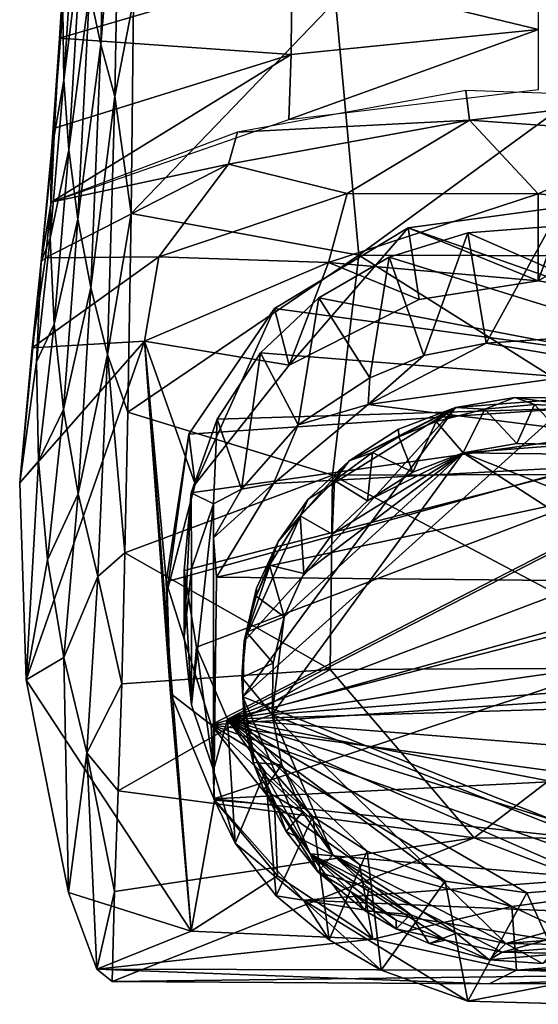
# Model space of a CAD drawing. Units: inches. Extents: x -7 to 7, y -4.8 to 4.9.
# Drawn here: x -0.7 to 0, y -4.8 to -3.5 of the extents above; entities that cross this region are included whole.
import ezdxf

# ---------------------------------------------------------------- set-up
doc = ezdxf.new("R2010")
doc.units = ezdxf.units.IN
doc.layers.get('0').update_dxf_attribs({"true_color": 0xc2ced6})

msp = doc.modelspace()

# ---------------------------------------------------------------- linework, layer by layer
for points in [[(-0.5848, -3.5679), (-0.5998, -3.4973), (-0.5756, -3.2138), (-0.5848, -3.5679)], [(-0.5756, -3.2138), (-0.5593, -3.2664), (-0.5848, -3.5679), (-0.5756, -3.2138)], [(-0.5658, -3.6369), (-0.5848, -3.5679), (-0.5593, -3.2664), (-0.5658, -3.6369)], [(-0.5593, -3.2664), (-0.5411, -3.5082), (-0.5658, -3.6369), (-0.5593, -3.2664)], [(-0.6351, -3.5219), (-0.617, -3.3544), (-0.6338, -3.6152), (-0.6351, -3.5219)], [(-0.6338, -3.6152), (-0.617, -3.3544), (-0.6105, -3.426), (-0.6338, -3.6152)], [(-0.6311, -3.4256), (-0.6398, -3.5592), (-0.3303, -3.4684), (-0.6311, -3.4256)], [(-0.6311, -3.4256), (-0.6351, -3.5219), (-0.6398, -3.5592), (-0.6311, -3.4256)], [(-0.6338, -3.6152), (-0.6105, -3.426), (-0.6273, -3.708), (-0.6338, -3.6152)], [(-0.6273, -3.708), (-0.6105, -3.426), (-0.5998, -3.4973), (-0.6273, -3.708)], [(-0.3312, -3.5812), (-0.3303, -3.4684), (-0.6398, -3.5592), (-0.3312, -3.5812)], [(-0.3303, -3.4684), (-0.3312, -3.5812), (-0.0014, -3.5477), (-0.3303, -3.4684)], [(-0.0014, -3.5477), (-0.0014, -3.4672), (-0.3303, -3.4684), (-0.0014, -3.5477)], [(-0.6273, -3.708), (-0.5998, -3.4973), (-0.6154, -3.8003), (-0.6273, -3.708)], [(-0.6154, -3.8003), (-0.5998, -3.4973), (-0.5848, -3.5679), (-0.6154, -3.8003)], [(-0.5411, -3.5082), (-0.5441, -3.793), (-0.5658, -3.6369), (-0.5411, -3.5082)], [(-0.5441, -3.793), (-0.5411, -3.5082), (-0.2719, -3.5102), (-0.5441, -3.793)], [(-0.2719, -3.5102), (-0.2409, -3.8485), (-0.5441, -3.793), (-0.2719, -3.5102)], [(-0.2409, -3.8485), (-0.2719, -3.5102), (0.226, -3.5073), (-0.2409, -3.8485)], [(0.226, -3.5073), (0.2708, -3.8499), (-0.2409, -3.8485), (0.226, -3.5073)], [(-0.6503, -3.7105), (-0.6351, -3.5219), (-0.6338, -3.6152), (-0.6503, -3.7105)], [(-0.6398, -3.5592), (-0.6351, -3.5219), (-0.6503, -3.7105), (-0.6398, -3.5592)], [(-0.0014, -3.5477), (-0.3312, -3.5812), (-0.334, -3.6678), (-0.0014, -3.5477)], [(-0.334, -3.6678), (-0.0014, -3.6278), (-0.0014, -3.5477), (-0.334, -3.6678)], [(-0.6466, -3.6794), (-0.6398, -3.5592), (-0.6503, -3.7105), (-0.6466, -3.6794)], [(-0.6398, -3.5592), (-0.6466, -3.6794), (-0.3312, -3.5812), (-0.6398, -3.5592)], [(-0.6154, -3.8003), (-0.5848, -3.5679), (-0.5981, -3.8916), (-0.6154, -3.8003)], [(-0.5981, -3.8916), (-0.5848, -3.5679), (-0.5658, -3.6369), (-0.5981, -3.8916)], [(-0.6507, -3.7777), (-0.334, -3.6678), (-0.3312, -3.5812), (-0.6507, -3.7777)], [(-0.3312, -3.5812), (-0.6466, -3.6794), (-0.6507, -3.7777), (-0.3312, -3.5812)], [(-0.6521, -3.8257), (-0.6338, -3.6152), (-0.6273, -3.708), (-0.6521, -3.8257)], [(-0.6338, -3.6152), (-0.6521, -3.8257), (-0.6503, -3.7105), (-0.6338, -3.6152)], [(-0.0935, -3.6685), (-0.0981, -3.629), (-0.4024, -3.6845), (-0.0935, -3.6685)], [(0.1675, -3.6384), (-0.0981, -3.629), (-0.0935, -3.6685), (0.1675, -3.6384)], [(-0.5757, -3.9809), (-0.5981, -3.8916), (-0.5658, -3.6369), (-0.5757, -3.9809)], [(-0.5658, -3.6369), (-0.5441, -3.793), (-0.5757, -3.9809), (-0.5658, -3.6369)], [(-0.0935, -3.6685), (0.169, -3.6871), (0.1675, -3.6384), (-0.0935, -3.6685)], [(-0.4147, -3.7273), (-0.0935, -3.6685), (-0.4024, -3.6845), (-0.4147, -3.7273)], [(-0.2562, -3.7662), (-0.0935, -3.6685), (-0.4147, -3.7273), (-0.2562, -3.7662)], [(-0.2562, -3.7662), (-0.002, -3.7668), (-0.0935, -3.6685), (-0.2562, -3.7662)], [(-0.002, -3.7668), (0.169, -3.6871), (-0.0935, -3.6685), (-0.002, -3.7668)], [(-0.6466, -3.6794), (-0.6641, -3.8571), (-0.6507, -3.7777), (-0.6466, -3.6794)], [(-0.6466, -3.6794), (-0.6503, -3.7105), (-0.6641, -3.8571), (-0.6466, -3.6794)], [(-0.4024, -3.6845), (-0.6507, -3.7777), (-0.4147, -3.7273), (-0.4024, -3.6845)], [(-0.002, -3.7668), (0.1695, -3.7839), (0.169, -3.6871), (-0.002, -3.7668)], [(-0.6641, -3.8571), (-0.6503, -3.7105), (-0.6521, -3.8257), (-0.6641, -3.8571)], [(-0.6273, -3.708), (-0.6469, -3.9401), (-0.6521, -3.8257), (-0.6273, -3.708)], [(-0.6469, -3.9401), (-0.6273, -3.708), (-0.6154, -3.8003), (-0.6469, -3.9401)], [(-0.5072, -3.8507), (-0.4147, -3.7273), (-0.6586, -3.8518), (-0.5072, -3.8507)], [(-0.6507, -3.7777), (-0.6586, -3.8518), (-0.4147, -3.7273), (-0.6507, -3.7777)], [(-0.5072, -3.8507), (-0.2562, -3.7662), (-0.4147, -3.7273), (-0.5072, -3.8507)], [(-0.2812, -3.8582), (-0.2562, -3.7662), (-0.5072, -3.8507), (-0.2812, -3.8582)], [(-0.2812, -3.8582), (-0.002, -3.7668), (-0.2562, -3.7662), (-0.2812, -3.8582)], [(-0.0019, -3.8824), (-0.002, -3.7668), (-0.2812, -3.8582), (-0.0019, -3.8824)], [(0.1695, -3.7839), (-0.002, -3.7668), (-0.0019, -3.8824), (0.1695, -3.7839)], [(-0.6507, -3.7777), (-0.6641, -3.8571), (-0.6586, -3.8518), (-0.6507, -3.7777)], [(0.0342, -3.7837), (-0.1751, -3.8119), (0.4351, -4.0258), (0.0342, -3.7837)], [(-0.1751, -3.8119), (0.0342, -3.7837), (-0.0019, -3.8824), (-0.1751, -3.8119)], [(-0.0019, -3.8824), (0.0342, -3.7837), (0.1546, -3.9089), (-0.0019, -3.8824)], [(-0.0019, -3.8824), (0.1546, -3.9089), (0.1695, -3.7839), (-0.0019, -3.8824)], [(-0.6154, -3.8003), (-0.6345, -4.0538), (-0.6469, -3.9401), (-0.6154, -3.8003)], [(-0.6345, -4.0538), (-0.6154, -3.8003), (-0.5981, -3.8916), (-0.6345, -4.0538)], [(-0.5441, -3.793), (-0.5487, -4.0573), (-0.5757, -3.9809), (-0.5441, -3.793)], [(-0.5487, -4.0573), (-0.5441, -3.793), (-0.2409, -3.8485), (-0.5487, -4.0573)], [(-0.1751, -3.8119), (-0.3531, -3.9194), (0.4351, -4.0258), (-0.1751, -3.8119)], [(-0.3337, -3.9949), (-0.3531, -3.9194), (-0.1751, -3.8119), (-0.3337, -3.9949)], [(-0.1751, -3.8119), (-0.1606, -3.9074), (-0.3337, -3.9949), (-0.1751, -3.8119)], [(-0.0019, -3.8824), (-0.1606, -3.9074), (-0.1751, -3.8119), (-0.0019, -3.8824)], [(0.014, -3.8101), (-0.0957, -3.8188), (0.4132, -4.0409), (0.014, -3.8101)], [(-0.0711, -3.9655), (-0.0957, -3.8188), (0.014, -3.8101), (-0.0711, -3.9655)], [(0.014, -3.8101), (0.0402, -3.9582), (-0.0711, -3.9655), (0.014, -3.8101)], [(-0.6706, -3.9904), (-0.6521, -3.8257), (-0.6469, -3.9401), (-0.6706, -3.9904)], [(-0.6521, -3.8257), (-0.6706, -3.9904), (-0.6641, -3.8571), (-0.6521, -3.8257)], [(-0.0957, -3.8188), (-0.2004, -3.8511), (0.4132, -4.0409), (-0.0957, -3.8188)], [(-0.2004, -3.8511), (-0.0957, -3.8188), (-0.1544, -3.9821), (-0.2004, -3.8511)], [(-0.0957, -3.8188), (-0.0711, -3.9655), (-0.1544, -3.9821), (-0.0957, -3.8188)], [(-0.6586, -3.8518), (-0.6761, -3.9718), (-0.5072, -3.8507), (-0.6586, -3.8518)], [(-0.6761, -3.9718), (-0.5267, -3.9631), (-0.5072, -3.8507), (-0.6761, -3.9718)], [(-0.6761, -3.9718), (-0.6586, -3.8518), (-0.6641, -3.8571), (-0.6761, -3.9718)], [(-0.2409, -3.8485), (-0.2761, -4.1416), (-0.5487, -4.0573), (-0.2409, -3.8485)], [(-0.2812, -3.8582), (-0.5072, -3.8507), (-0.5267, -3.9631), (-0.2812, -3.8582)], [(-0.2942, -3.9054), (0.4132, -4.0409), (-0.2004, -3.8511), (-0.2942, -3.9054)], [(-0.2942, -3.9054), (-0.2004, -3.8511), (-0.2261, -4.0116), (-0.2942, -3.9054)], [(0.2223, -4.1403), (-0.2761, -4.1416), (-0.2409, -3.8485), (0.2223, -4.1403)], [(-0.2409, -3.8485), (0.2708, -3.8499), (0.2223, -4.1403), (-0.2409, -3.8485)], [(-0.2004, -3.8511), (-0.1544, -3.9821), (-0.2261, -4.0116), (-0.2004, -3.8511)], [(-0.6928, -4.1518), (-0.6761, -3.9718), (-0.6641, -3.8571), (-0.6928, -4.1518)], [(-0.6641, -3.8571), (-0.6706, -3.9904), (-0.6928, -4.1518), (-0.6641, -3.8571)], [(-0.2812, -3.8582), (-0.5267, -3.9631), (-0.3337, -3.9949), (-0.2812, -3.8582)], [(-0.2812, -3.8582), (-0.3337, -3.9949), (-0.1606, -3.9074), (-0.2812, -3.8582)], [(-0.1606, -3.9074), (-0.0019, -3.8824), (-0.2812, -3.8582), (-0.1606, -3.9074)], [(-0.5981, -3.8916), (-0.615, -4.1663), (-0.6345, -4.0538), (-0.5981, -3.8916)], [(-0.615, -4.1663), (-0.5981, -3.8916), (-0.5757, -3.9809), (-0.615, -4.1663)], [(-0.2942, -3.9054), (-0.3721, -3.9786), (0.4132, -4.0409), (-0.2942, -3.9054)], [(-0.3721, -3.9786), (-0.2942, -3.9054), (-0.3219, -4.0745), (-0.3721, -3.9786)], [(-0.2261, -4.0116), (-0.3219, -4.0745), (-0.2942, -3.9054), (-0.2261, -4.0116)], [(-0.4674, -4.0866), (0.4351, -4.0258), (-0.3531, -3.9194), (-0.4674, -4.0866)], [(-0.4591, -4.1535), (-0.4674, -4.0866), (-0.3531, -3.9194), (-0.4591, -4.1535)], [(-0.3531, -3.9194), (-0.3337, -3.9949), (-0.4591, -4.1535), (-0.3531, -3.9194)], [(-0.6469, -3.9401), (-0.6678, -4.1227), (-0.6706, -3.9904), (-0.6469, -3.9401)], [(-0.6678, -4.1227), (-0.6469, -3.9401), (-0.6345, -4.0538), (-0.6678, -4.1227)], [(0.1243, -3.9984), (-0.0711, -3.9655), (0.0402, -3.9582), (0.1243, -3.9984)], [(-0.6928, -4.1518), (-0.5267, -3.9631), (-0.6761, -3.9718), (-0.6928, -4.1518)], [(-0.5267, -3.9631), (-0.6928, -4.1518), (-0.6841, -4.4142), (-0.5267, -3.9631)], [(-0.6841, -4.4142), (-0.4642, -4.7489), (-0.5267, -3.9631), (-0.6841, -4.4142)], [(-0.5267, -3.9631), (-0.4963, -4.296), (-0.4591, -4.1535), (-0.5267, -3.9631)], [(-0.5267, -3.9631), (-0.4917, -4.4323), (-0.4963, -4.296), (-0.5267, -3.9631)], [(-0.3337, -3.9949), (-0.5267, -3.9631), (-0.4591, -4.1535), (-0.3337, -3.9949)], [(-0.5267, -3.9631), (-0.4642, -4.7489), (-0.4917, -4.4323), (-0.5267, -3.9631)], [(-0.0711, -3.9655), (0.1243, -3.9984), (-0.2283, -4.0474), (-0.0711, -3.9655)], [(-0.0711, -3.9655), (-0.2283, -4.0474), (-0.1544, -3.9821), (-0.0711, -3.9655)], [(-0.5757, -3.9809), (-0.5886, -4.2763), (-0.615, -4.1663), (-0.5757, -3.9809)], [(-0.5757, -3.9809), (-0.5525, -4.2447), (-0.5886, -4.2763), (-0.5757, -3.9809)], [(-0.5757, -3.9809), (-0.5487, -4.0573), (-0.5525, -4.2447), (-0.5757, -3.9809)], [(-0.3721, -3.9786), (-0.4298, -4.0667), (0.4132, -4.0409), (-0.3721, -3.9786)], [(-0.4298, -4.0667), (-0.3721, -3.9786), (-0.3973, -4.1599), (-0.4298, -4.0667)], [(-0.3721, -3.9786), (-0.3219, -4.0745), (-0.3973, -4.1599), (-0.3721, -3.9786)], [(-0.1544, -3.9821), (-0.2283, -4.0474), (-0.2261, -4.0116), (-0.1544, -3.9821)], [(-0.6928, -4.1518), (-0.6706, -3.9904), (-0.6678, -4.1227), (-0.6928, -4.1518)], [(-0.2283, -4.0474), (0.1243, -3.9984), (0.3233, -4.1162), (-0.2283, -4.0474)], [(-0.3219, -4.0745), (-0.2261, -4.0116), (-0.2283, -4.0474), (-0.3219, -4.0745)], [(0.4351, -4.0258), (-0.4975, -4.2833), (-0.4378, -4.4739), (0.4351, -4.0258)], [(-0.4975, -4.2833), (0.4351, -4.0258), (-0.4674, -4.0866), (-0.4975, -4.2833)], [(-0.4378, -4.4739), (0.4947, -4.2164), (0.4351, -4.0258), (-0.4378, -4.4739)], [(0.0472, -4.0389), (-0.3953, -4.4368), (0.2517, -4.6938), (0.0472, -4.0389)], [(-0.1122, -4.0515), (-0.3953, -4.4368), (0.0472, -4.0389), (-0.1122, -4.0515)], [(-0.1122, -4.0515), (0.0472, -4.0389), (-0.0331, -4.0379), (-0.1122, -4.0515)], [(-0.1122, -4.0515), (-0.0331, -4.0379), (-0.073, -4.0537), (-0.1122, -4.0515)], [(-0.0069, -4.0472), (-0.073, -4.0537), (-0.0331, -4.0379), (-0.0069, -4.0472)], [(0.0472, -4.0389), (0.0639, -4.0514), (-0.0331, -4.0379), (0.0472, -4.0389)], [(-0.0331, -4.0379), (0.0639, -4.0514), (-0.0069, -4.0472), (-0.0331, -4.0379)], [(-0.4736, -4.2682), (0.4132, -4.0409), (-0.4643, -4.1651), (-0.4736, -4.2682)], [(-0.4736, -4.2682), (-0.4572, -4.3706), (0.4132, -4.0409), (-0.4736, -4.2682)], [(-0.4643, -4.1651), (0.4132, -4.0409), (-0.4298, -4.0667), (-0.4643, -4.1651)], [(0.4132, -4.0409), (-0.4572, -4.3706), (-0.416, -4.4666), (0.4132, -4.0409)], [(-0.416, -4.4666), (0.4544, -4.1369), (0.4132, -4.0409), (-0.416, -4.4666)], [(-0.1122, -4.0515), (-0.3937, -4.3624), (-0.3953, -4.4368), (-0.1122, -4.0515)], [(-0.1122, -4.0515), (-0.3083, -4.1733), (-0.3937, -4.3624), (-0.1122, -4.0515)], [(0.3233, -4.1162), (-0.3547, -4.1527), (-0.2283, -4.0474), (0.3233, -4.1162)], [(-0.3219, -4.0745), (-0.2283, -4.0474), (-0.3547, -4.1527), (-0.3219, -4.0745)], [(-0.3083, -4.1733), (-0.1122, -4.0515), (-0.2539, -4.1223), (-0.3083, -4.1733)], [(-0.1122, -4.0515), (-0.1882, -4.0802), (-0.2539, -4.1223), (-0.1122, -4.0515)], [(-0.1122, -4.0515), (-0.1876, -4.0904), (-0.1882, -4.0802), (-0.1122, -4.0515)], [(-0.1876, -4.0904), (-0.1122, -4.0515), (-0.1377, -4.0699), (-0.1876, -4.0904)], [(-0.1122, -4.0515), (-0.073, -4.0537), (-0.1377, -4.0699), (-0.1122, -4.0515)], [(-0.0303, -4.0992), (-0.073, -4.0537), (-0.0069, -4.0472), (-0.0303, -4.0992)], [(0.0424, -4.1006), (-0.0303, -4.0992), (-0.0069, -4.0472), (0.0424, -4.1006)], [(-0.0069, -4.0472), (0.0639, -4.0514), (0.0424, -4.1006), (-0.0069, -4.0472)], [(-0.6345, -4.0538), (-0.6556, -4.2542), (-0.6678, -4.1227), (-0.6345, -4.0538)], [(-0.6556, -4.2542), (-0.6345, -4.0538), (-0.615, -4.1663), (-0.6556, -4.2542)], [(-0.5487, -4.0573), (-0.2761, -4.1416), (-0.5525, -4.2447), (-0.5487, -4.0573)], [(-0.1017, -4.1116), (-0.1377, -4.0699), (-0.073, -4.0537), (-0.1017, -4.1116)], [(-0.0303, -4.0992), (-0.1017, -4.1116), (-0.073, -4.0537), (-0.0303, -4.0992)], [(-0.4643, -4.1651), (-0.4298, -4.0667), (-0.4344, -4.1794), (-0.4643, -4.1651)], [(-0.3973, -4.1599), (-0.4344, -4.1794), (-0.4298, -4.0667), (-0.3973, -4.1599)], [(-0.3547, -4.1527), (-0.3973, -4.1599), (-0.3219, -4.0745), (-0.3547, -4.1527)], [(-0.1689, -4.1374), (-0.1876, -4.0904), (-0.1377, -4.0699), (-0.1689, -4.1374)], [(-0.1377, -4.0699), (-0.1017, -4.1116), (-0.1689, -4.1374), (-0.1377, -4.0699)], [(-0.4674, -4.0866), (-0.4963, -4.296), (-0.4975, -4.2833), (-0.4674, -4.0866)], [(-0.4674, -4.0866), (-0.4591, -4.1535), (-0.4963, -4.296), (-0.4674, -4.0866)], [(-0.1882, -4.0802), (-0.1876, -4.0904), (-0.2539, -4.1223), (-0.1882, -4.0802)], [(-0.2539, -4.1223), (-0.1876, -4.0904), (-0.2227, -4.1112), (-0.2539, -4.1223)], [(-0.1689, -4.1374), (-0.2227, -4.1112), (-0.1876, -4.0904), (-0.1689, -4.1374)], [(0.0424, -4.1006), (-0.1017, -4.1116), (-0.0303, -4.0992), (0.0424, -4.1006)], [(-0.1017, -4.1116), (0.0424, -4.1006), (0.1078, -4.1142), (-0.1017, -4.1116)], [(-0.4306, -4.2771), (-0.3547, -4.1527), (0.3233, -4.1162), (-0.4306, -4.2771)], [(0.3233, -4.1162), (0.4314, -4.2857), (-0.4306, -4.2771), (0.3233, -4.1162)], [(-0.3565, -4.46), (-0.1017, -4.1116), (0.3537, -4.4057), (-0.3565, -4.46)], [(-0.1017, -4.1116), (-0.3565, -4.46), (-0.3405, -4.3302), (-0.1017, -4.1116)], [(-0.3405, -4.3302), (-0.3141, -4.2723), (-0.1017, -4.1116), (-0.3405, -4.3302)], [(-0.2765, -4.2201), (-0.1017, -4.1116), (-0.3141, -4.2723), (-0.2765, -4.2201)], [(-0.1017, -4.1116), (-0.2765, -4.2201), (-0.2292, -4.1754), (-0.1017, -4.1116)], [(-0.2292, -4.1754), (-0.2732, -4.1486), (-0.2227, -4.1112), (-0.2292, -4.1754)], [(-0.2539, -4.1223), (-0.2227, -4.1112), (-0.2732, -4.1486), (-0.2539, -4.1223)], [(-0.1689, -4.1374), (-0.2292, -4.1754), (-0.2227, -4.1112), (-0.1689, -4.1374)], [(-0.1689, -4.1374), (-0.1017, -4.1116), (-0.2292, -4.1754), (-0.1689, -4.1374)], [(-0.1017, -4.1116), (0.3131, -4.2754), (0.3537, -4.4057), (-0.1017, -4.1116)], [(-0.1017, -4.1116), (0.1078, -4.1142), (0.3131, -4.2754), (-0.1017, -4.1116)], [(-0.6841, -4.4142), (-0.6928, -4.1518), (-0.6678, -4.1227), (-0.6841, -4.4142)], [(-0.6678, -4.1227), (-0.6556, -4.2542), (-0.6841, -4.4142), (-0.6678, -4.1227)], [(-0.319, -4.1958), (-0.2539, -4.1223), (-0.2732, -4.1486), (-0.319, -4.1958)], [(-0.2539, -4.1223), (-0.319, -4.1958), (-0.3083, -4.1733), (-0.2539, -4.1223)], [(-0.5525, -4.2447), (-0.2761, -4.1416), (-0.2791, -4.4002), (-0.5525, -4.2447)], [(-0.416, -4.4666), (0.4708, -4.2393), (0.4544, -4.1369), (-0.416, -4.4666)], [(0.2089, -4.3981), (-0.2791, -4.4002), (-0.2761, -4.1416), (0.2089, -4.3981)], [(-0.2761, -4.1416), (0.2223, -4.1403), (0.2089, -4.3981), (-0.2761, -4.1416)], [(-0.3973, -4.1599), (-0.3547, -4.1527), (-0.4344, -4.2247), (-0.3973, -4.1599)], [(-0.4344, -4.2247), (-0.3547, -4.1527), (-0.4306, -4.2771), (-0.4344, -4.2247)], [(-0.2765, -4.2201), (-0.319, -4.1958), (-0.2732, -4.1486), (-0.2765, -4.2201)], [(-0.2732, -4.1486), (-0.2292, -4.1754), (-0.2765, -4.2201), (-0.2732, -4.1486)], [(-0.615, -4.1663), (-0.634, -4.3842), (-0.6556, -4.2542), (-0.615, -4.1663)], [(-0.634, -4.3842), (-0.615, -4.1663), (-0.5886, -4.2763), (-0.634, -4.3842)], [(-0.4643, -4.1651), (-0.4639, -4.2662), (-0.4738, -4.3568), (-0.4643, -4.1651)], [(-0.4738, -4.3568), (-0.4736, -4.2682), (-0.4643, -4.1651), (-0.4738, -4.3568)], [(-0.4344, -4.1794), (-0.4639, -4.2662), (-0.4643, -4.1651), (-0.4344, -4.1794)], [(-0.4344, -4.2247), (-0.4344, -4.1794), (-0.3973, -4.1599), (-0.4344, -4.2247)], [(-0.4344, -4.1794), (-0.4639, -4.4474), (-0.4639, -4.2662), (-0.4344, -4.1794)], [(-0.4639, -4.4474), (-0.4344, -4.1794), (-0.4344, -4.5342), (-0.4639, -4.4474)], [(-0.4344, -4.1794), (-0.4344, -4.2247), (-0.4343, -4.5725), (-0.4344, -4.1794)], [(-0.4343, -4.5725), (-0.4344, -4.5342), (-0.4344, -4.1794), (-0.4343, -4.5725)], [(-0.3937, -4.3624), (-0.3083, -4.1733), (-0.3483, -4.2299), (-0.3937, -4.3624)], [(-0.3083, -4.1733), (-0.319, -4.1958), (-0.3483, -4.2299), (-0.3083, -4.1733)], [(-0.3141, -4.2723), (-0.3599, -4.2613), (-0.319, -4.1958), (-0.3141, -4.2723)], [(-0.3483, -4.2299), (-0.319, -4.1958), (-0.3599, -4.2613), (-0.3483, -4.2299)], [(-0.3141, -4.2723), (-0.319, -4.1958), (-0.2765, -4.2201), (-0.3141, -4.2723)], [(0.4947, -4.2164), (-0.4378, -4.4739), (0.4646, -4.4132), (0.4947, -4.2164)], [(-0.4343, -4.5725), (-0.4344, -4.2247), (-0.4306, -4.2771), (-0.4343, -4.5725)], [(-0.3483, -4.2299), (-0.3773, -4.292), (-0.3937, -4.3624), (-0.3483, -4.2299)], [(-0.3483, -4.2299), (-0.3599, -4.2613), (-0.3776, -4.3024), (-0.3483, -4.2299)], [(-0.3776, -4.3024), (-0.3773, -4.292), (-0.3483, -4.2299), (-0.3776, -4.3024)], [(-0.5566, -4.4193), (-0.5886, -4.2763), (-0.5525, -4.2447), (-0.5566, -4.4193)], [(-0.2791, -4.4002), (-0.5566, -4.4193), (-0.5525, -4.2447), (-0.2791, -4.4002)], [(-0.416, -4.4666), (0.4615, -4.3425), (0.4708, -4.2393), (-0.416, -4.4666)], [(-0.6841, -4.4142), (-0.6556, -4.2542), (-0.634, -4.3842), (-0.6841, -4.4142)], [(-0.3405, -4.3302), (-0.3776, -4.3024), (-0.3599, -4.2613), (-0.3405, -4.3302)], [(-0.3599, -4.2613), (-0.3141, -4.2723), (-0.3405, -4.3302), (-0.3599, -4.2613)], [(-0.4639, -4.4474), (-0.4738, -4.3568), (-0.4639, -4.2662), (-0.4639, -4.4474)], [(-0.4736, -4.2682), (-0.4738, -4.3568), (-0.4639, -4.4474), (-0.4736, -4.2682)], [(-0.4639, -4.4474), (-0.4572, -4.3706), (-0.4736, -4.2682), (-0.4639, -4.4474)], [(-0.5886, -4.2763), (-0.6034, -4.5113), (-0.634, -4.3842), (-0.5886, -4.2763)], [(-0.5566, -4.4193), (-0.6034, -4.5113), (-0.5886, -4.2763), (-0.5566, -4.4193)], [(-0.4975, -4.2833), (-0.4917, -4.4323), (-0.4378, -4.4739), (-0.4975, -4.2833)], [(-0.4963, -4.296), (-0.4917, -4.4323), (-0.4975, -4.2833), (-0.4963, -4.296)], [(-0.4343, -4.5725), (-0.4306, -4.2771), (0.4314, -4.2857), (-0.4343, -4.5725)], [(0.4314, -4.2857), (0.4316, -4.5286), (-0.4343, -4.5725), (0.4314, -4.2857)], [(-0.3773, -4.292), (-0.3776, -4.3024), (-0.3937, -4.3624), (-0.3773, -4.292)], [(-0.3937, -4.3624), (-0.3776, -4.3024), (-0.3907, -4.3506), (-0.3937, -4.3624)], [(-0.3907, -4.3506), (-0.3776, -4.3024), (-0.3405, -4.3302), (-0.3907, -4.3506)], [(-0.3405, -4.3302), (-0.355, -4.3918), (-0.3907, -4.3506), (-0.3405, -4.3302)], [(-0.3565, -4.46), (-0.355, -4.3918), (-0.3405, -4.3302), (-0.3565, -4.46)], [(0.4615, -4.3425), (-0.416, -4.4666), (0.4271, -4.4408), (0.4615, -4.3425)], [(-0.355, -4.3918), (-0.3969, -4.4109), (-0.3907, -4.3506), (-0.355, -4.3918)], [(-0.3937, -4.3624), (-0.3907, -4.3506), (-0.3969, -4.4109), (-0.3937, -4.3624)], [(-0.3953, -4.4368), (-0.3937, -4.3624), (-0.3969, -4.4109), (-0.3953, -4.4368)], [(-0.4572, -4.3706), (-0.4639, -4.4474), (-0.4344, -4.5342), (-0.4572, -4.3706)], [(-0.4344, -4.5342), (-0.416, -4.4666), (-0.4572, -4.3706), (-0.4344, -4.5342)], [(-0.6276, -4.6973), (-0.6841, -4.4142), (-0.634, -4.3842), (-0.6276, -4.6973)], [(-0.634, -4.3842), (-0.6034, -4.5113), (-0.6276, -4.6973), (-0.634, -4.3842)], [(-0.3565, -4.46), (-0.3969, -4.4109), (-0.355, -4.3918), (-0.3565, -4.46)], [(-0.087, -4.6243), (-0.5615, -4.5618), (-0.2791, -4.4002), (-0.087, -4.6243)], [(-0.5615, -4.5618), (-0.5566, -4.4193), (-0.2791, -4.4002), (-0.5615, -4.5618)], [(0.3537, -4.4057), (0.2265, -4.6903), (-0.3565, -4.46), (0.3537, -4.4057)], [(-0.2791, -4.4002), (0.2089, -4.3981), (-0.087, -4.6243), (-0.2791, -4.4002)], [(0.2089, -4.3981), (0.2799, -4.6264), (-0.087, -4.6243), (0.2089, -4.3981)], [(-0.6841, -4.4142), (-0.6276, -4.6973), (-0.4642, -4.7489), (-0.6841, -4.4142)], [(-0.5566, -4.4193), (-0.5615, -4.5618), (-0.6034, -4.5113), (-0.5566, -4.4193)], [(0.4646, -4.4132), (-0.4378, -4.4739), (0.3503, -4.5803), (0.4646, -4.4132)], [(-0.3969, -4.4109), (-0.3933, -4.4733), (-0.3953, -4.4368), (-0.3969, -4.4109)], [(-0.3565, -4.46), (-0.3933, -4.4733), (-0.3969, -4.4109), (-0.3565, -4.46)], [(-0.4917, -4.4323), (-0.4334, -4.5741), (-0.4378, -4.4739), (-0.4917, -4.4323)], [(-0.4642, -4.7489), (-0.4334, -4.5741), (-0.4917, -4.4323), (-0.4642, -4.7489)], [(-0.416, -4.4666), (0.3694, -4.5289), (0.4271, -4.4408), (-0.416, -4.4666)], [(-0.3056, -4.6457), (-0.3953, -4.4368), (-0.381, -4.5126), (-0.3056, -4.6457)], [(-0.3056, -4.6457), (0.2517, -4.6938), (-0.3953, -4.4368), (-0.3056, -4.6457)], [(-0.3817, -4.5239), (-0.3953, -4.4368), (-0.3933, -4.4733), (-0.3817, -4.5239)], [(-0.3953, -4.4368), (-0.3817, -4.5239), (-0.381, -4.5126), (-0.3953, -4.4368)], [(-0.416, -4.4666), (-0.4344, -4.5342), (-0.4058, -4.6315), (-0.416, -4.4666)], [(-0.3657, -4.5364), (-0.3022, -4.5961), (-0.416, -4.4666), (-0.3657, -4.5364)], [(-0.2296, -4.642), (-0.416, -4.4666), (-0.3022, -4.5961), (-0.2296, -4.642)], [(-0.1257, -4.6821), (-0.416, -4.4666), (-0.2296, -4.642), (-0.1257, -4.6821)], [(-0.1257, -4.6821), (-0.0168, -4.6975), (-0.416, -4.4666), (-0.1257, -4.6821)], [(-0.0168, -4.6975), (0.093, -4.6888), (-0.416, -4.4666), (-0.0168, -4.6975)], [(-0.416, -4.4666), (0.1977, -4.6564), (0.2915, -4.6021), (-0.416, -4.4666)], [(0.1977, -4.6564), (-0.416, -4.4666), (0.093, -4.6888), (0.1977, -4.6564)], [(0.3694, -4.5289), (-0.416, -4.4666), (0.2915, -4.6021), (0.3694, -4.5289)], [(-0.3657, -4.5364), (-0.416, -4.4666), (-0.4058, -4.6315), (-0.3657, -4.5364)], [(-0.3933, -4.4733), (-0.3565, -4.46), (-0.3433, -4.5271), (-0.3933, -4.4733)], [(-0.3433, -4.5271), (-0.3565, -4.46), (-0.2753, -4.647), (-0.3433, -4.5271)], [(-0.3565, -4.46), (0.2265, -4.6903), (-0.0451, -4.7651), (-0.3565, -4.46)], [(-0.3565, -4.46), (-0.0451, -4.7651), (-0.2753, -4.647), (-0.3565, -4.46)], [(-0.2398, -4.66), (-0.4378, -4.4739), (-0.3531, -4.5803), (-0.2398, -4.66)], [(-0.4378, -4.4739), (-0.2398, -4.66), (-0.0369, -4.716), (-0.4378, -4.4739)], [(0.1724, -4.6878), (-0.4378, -4.4739), (-0.0369, -4.716), (0.1724, -4.6878)], [(0.1724, -4.6878), (0.3503, -4.5803), (-0.4378, -4.4739), (0.1724, -4.6878)], [(-0.3531, -4.5803), (-0.4378, -4.4739), (-0.4334, -4.5741), (-0.3531, -4.5803)], [(-0.3433, -4.5271), (-0.3817, -4.5239), (-0.3933, -4.4733), (-0.3433, -4.5271)], [(-0.5901, -4.7993), (-0.6276, -4.6973), (-0.6034, -4.5113), (-0.5901, -4.7993)], [(-0.5615, -4.5618), (-0.5665, -4.696), (-0.6034, -4.5113), (-0.5615, -4.5618)], [(-0.6034, -4.5113), (-0.5665, -4.696), (-0.5901, -4.7993), (-0.6034, -4.5113)], [(-0.381, -4.5126), (-0.3817, -4.5239), (-0.3497, -4.5836), (-0.381, -4.5126)], [(-0.3497, -4.5836), (-0.3817, -4.5239), (-0.3675, -4.5604), (-0.3497, -4.5836)], [(-0.3433, -4.5271), (-0.3675, -4.5604), (-0.3817, -4.5239), (-0.3433, -4.5271)], [(-0.381, -4.5126), (-0.3497, -4.5836), (-0.3056, -4.6457), (-0.381, -4.5126)], [(-0.4344, -4.5342), (-0.4343, -4.5725), (-0.4058, -4.6315), (-0.4344, -4.5342)], [(-0.4343, -4.5725), (0.4316, -4.5286), (0.3592, -4.6579), (-0.4343, -4.5725)], [(-0.4058, -4.6315), (-0.3512, -4.7016), (-0.3657, -4.5364), (-0.4058, -4.6315)], [(-0.3433, -4.5271), (-0.3158, -4.5903), (-0.3675, -4.5604), (-0.3433, -4.5271)], [(-0.3022, -4.5961), (-0.3657, -4.5364), (-0.3512, -4.7016), (-0.3022, -4.5961)], [(-0.3433, -4.5271), (-0.2753, -4.647), (-0.3158, -4.5903), (-0.3433, -4.5271)], [(-0.087, -4.6243), (-0.5665, -4.696), (-0.5615, -4.5618), (-0.087, -4.6243)], [(-0.3158, -4.5903), (-0.3377, -4.6161), (-0.3675, -4.5604), (-0.3158, -4.5903)], [(-0.3497, -4.5836), (-0.3675, -4.5604), (-0.3377, -4.6161), (-0.3497, -4.5836)], [(-0.4334, -4.5741), (-0.4642, -4.7489), (-0.3492, -4.6752), (-0.4334, -4.5741)], [(-0.4058, -4.6315), (-0.4343, -4.5725), (-0.3147, -4.7073), (-0.4058, -4.6315)], [(-0.3147, -4.7073), (-0.4343, -4.5725), (0.3592, -4.6579), (-0.3147, -4.7073)], [(-0.4334, -4.5741), (-0.3492, -4.6752), (-0.3531, -4.5803), (-0.4334, -4.5741)], [(-0.3531, -4.5803), (-0.3492, -4.6752), (-0.2224, -4.7595), (-0.3531, -4.5803)], [(-0.2224, -4.7595), (-0.2398, -4.66), (-0.3531, -4.5803), (-0.2224, -4.7595)], [(-0.2955, -4.6696), (-0.3497, -4.5836), (-0.3377, -4.6161), (-0.2955, -4.6696)], [(-0.3497, -4.5836), (-0.2955, -4.6696), (-0.3056, -4.6457), (-0.3497, -4.5836)], [(-0.3512, -4.7016), (-0.2804, -4.7603), (-0.3022, -4.5961), (-0.3512, -4.7016)], [(-0.3377, -4.6161), (-0.3158, -4.5903), (-0.2753, -4.647), (-0.3377, -4.6161)], [(-0.2296, -4.642), (-0.3022, -4.5961), (-0.2804, -4.7603), (-0.2296, -4.642)], [(-0.5695, -4.816), (-0.087, -4.6243), (0.3806, -4.8044), (-0.5695, -4.816)], [(-0.5695, -4.816), (-0.5665, -4.696), (-0.087, -4.6243), (-0.5695, -4.816)], [(-0.2753, -4.647), (-0.2955, -4.6696), (-0.3377, -4.6161), (-0.2753, -4.647)], [(0.3806, -4.8044), (-0.087, -4.6243), (0.2799, -4.6264), (0.3806, -4.8044)], [(-0.3147, -4.7073), (-0.3512, -4.7016), (-0.4058, -4.6315), (-0.3147, -4.7073)], [(-0.2804, -4.7603), (-0.2111, -4.8006), (-0.2296, -4.642), (-0.2804, -4.7603)], [(-0.1257, -4.6821), (-0.2296, -4.642), (-0.2111, -4.8006), (-0.1257, -4.6821)], [(-0.1252, -4.7607), (-0.0499, -4.7769), (-0.3056, -4.6457), (-0.1252, -4.7607)], [(-0.1911, -4.7342), (-0.1252, -4.7607), (-0.3056, -4.6457), (-0.1911, -4.7342)], [(-0.2504, -4.6967), (-0.1911, -4.7342), (-0.3056, -4.6457), (-0.2504, -4.6967)], [(-0.3056, -4.6457), (-0.0499, -4.7769), (0.2517, -4.6938), (-0.3056, -4.6457)], [(-0.3056, -4.6457), (-0.2955, -4.6696), (-0.2504, -4.6967), (-0.3056, -4.6457)], [(-0.2753, -4.647), (-0.2277, -4.6914), (-0.2955, -4.6696), (-0.2753, -4.647)], [(-0.0451, -4.7651), (-0.1106, -4.7515), (-0.2753, -4.647), (-0.0451, -4.7651)], [(-0.2277, -4.6914), (-0.2753, -4.647), (-0.1722, -4.7267), (-0.2277, -4.6914)], [(-0.1722, -4.7267), (-0.2753, -4.647), (-0.1106, -4.7515), (-0.1722, -4.7267)], [(0.2771, -4.7328), (-0.3147, -4.7073), (0.3592, -4.6579), (0.2771, -4.7328)], [(-0.0369, -4.716), (-0.2398, -4.66), (-0.2224, -4.7595), (-0.0369, -4.716)], [(-0.2224, -4.7595), (-0.3492, -4.6752), (-0.4642, -4.7489), (-0.2224, -4.7595)], [(-0.2277, -4.6914), (-0.2324, -4.7217), (-0.2955, -4.6696), (-0.2277, -4.6914)], [(-0.2504, -4.6967), (-0.2955, -4.6696), (-0.2324, -4.7217), (-0.2504, -4.6967)], [(-0.2324, -4.7217), (-0.2277, -4.6914), (-0.1722, -4.7267), (-0.2324, -4.7217)], [(-0.1257, -4.6821), (-0.2111, -4.8006), (-0.0955, -4.8419), (-0.1257, -4.6821)], [(-0.0168, -4.6975), (-0.1257, -4.6821), (-0.0955, -4.8419), (-0.0168, -4.6975)], [(0.2517, -4.6938), (-0.0499, -4.7769), (0.11, -4.7647), (0.2517, -4.6938)], [(-0.0451, -4.7651), (0.2265, -4.6903), (0.0989, -4.7541), (-0.0451, -4.7651)], [(0.1205, -4.7886), (0.1724, -4.6878), (-0.0369, -4.716), (0.1205, -4.7886)], [(0.093, -4.6888), (-0.0168, -4.6975), (0.0503, -4.8462), (0.093, -4.6888)], [(-0.5901, -4.7993), (-0.4642, -4.7489), (-0.6276, -4.6973), (-0.5901, -4.7993)], [(-0.5695, -4.816), (-0.5901, -4.7993), (-0.5665, -4.696), (-0.5695, -4.816)], [(-0.3147, -4.7073), (-0.2804, -4.7603), (-0.3512, -4.7016), (-0.3147, -4.7073)], [(-0.3147, -4.7073), (-0.2111, -4.8006), (-0.2804, -4.7603), (-0.3147, -4.7073)], [(-0.3147, -4.7073), (0.1832, -4.7879), (-0.0955, -4.8419), (-0.3147, -4.7073)], [(0.1832, -4.7879), (-0.3147, -4.7073), (0.2771, -4.7328), (0.1832, -4.7879)], [(-0.2111, -4.8006), (-0.3147, -4.7073), (-0.0955, -4.8419), (-0.2111, -4.8006)], [(-0.1913, -4.7458), (-0.1911, -4.7342), (-0.2504, -4.6967), (-0.1913, -4.7458)], [(-0.2504, -4.6967), (-0.2324, -4.7217), (-0.1913, -4.7458), (-0.2504, -4.6967)], [(-0.0168, -4.6975), (-0.0955, -4.8419), (0.0503, -4.8462), (-0.0168, -4.6975)], [(-0.2224, -4.7595), (-0.0306, -4.8007), (-0.0369, -4.716), (-0.2224, -4.7595)], [(-0.0369, -4.716), (-0.0306, -4.8007), (0.1205, -4.7886), (-0.0369, -4.716)], [(-0.1722, -4.7267), (-0.1913, -4.7458), (-0.2324, -4.7217), (-0.1722, -4.7267)], [(-0.1473, -4.7654), (-0.1913, -4.7458), (-0.1722, -4.7267), (-0.1473, -4.7654)], [(-0.1722, -4.7267), (-0.1106, -4.7515), (-0.1473, -4.7654), (-0.1722, -4.7267)], [(-0.1252, -4.7607), (-0.1911, -4.7342), (-0.1913, -4.7458), (-0.1252, -4.7607)], [(-0.1913, -4.7458), (-0.1473, -4.7654), (-0.1252, -4.7607), (-0.1913, -4.7458)], [(-0.5901, -4.7993), (-0.2224, -4.7595), (-0.4642, -4.7489), (-0.5901, -4.7993)], [(-0.5901, -4.7993), (-0.0306, -4.8007), (-0.2224, -4.7595), (-0.5901, -4.7993)], [(-0.1106, -4.7515), (-0.0673, -4.7869), (-0.1473, -4.7654), (-0.1106, -4.7515)], [(-0.0673, -4.7869), (-0.1106, -4.7515), (-0.0451, -4.7651), (-0.0673, -4.7869)], [(-0.0451, -4.7651), (0.0989, -4.7541), (0.0275, -4.7666), (-0.0451, -4.7651)], [(-0.1473, -4.7654), (-0.0673, -4.7869), (-0.1252, -4.7607), (-0.1473, -4.7654)], [(-0.1252, -4.7607), (-0.0673, -4.7869), (-0.0499, -4.7769), (-0.1252, -4.7607)], [(0.004, -4.7916), (-0.0673, -4.7869), (-0.0451, -4.7651), (0.004, -4.7916)], [(-0.0499, -4.7769), (0.0297, -4.7785), (0.11, -4.7647), (-0.0499, -4.7769)], [(-0.0451, -4.7651), (0.0275, -4.7666), (0.004, -4.7916), (-0.0451, -4.7651)], [(-0.0499, -4.7769), (-0.0673, -4.7869), (0.0297, -4.7785), (-0.0499, -4.7769)], [(0.0297, -4.7785), (-0.0673, -4.7869), (0.004, -4.7916), (0.0297, -4.7785)], [(-0.5695, -4.816), (-0.0672, -4.8191), (-0.5901, -4.7993), (-0.5695, -4.816)], [(-0.0672, -4.8191), (-0.0306, -4.8007), (-0.5901, -4.7993), (-0.0672, -4.8191)], [(0.0503, -4.8462), (-0.0955, -4.8419), (0.1832, -4.7879), (0.0503, -4.8462)], [(-0.0306, -4.8007), (0.5928, -4.7888), (0.1205, -4.7886), (-0.0306, -4.8007)], [(0.5713, -4.8177), (0.5928, -4.7888), (-0.0306, -4.8007), (0.5713, -4.8177)], [(-0.5695, -4.816), (0.3806, -4.8044), (-0.0672, -4.8191), (-0.5695, -4.816)], [(-0.0672, -4.8191), (0.5713, -4.8177), (-0.0306, -4.8007), (-0.0672, -4.8191)], [(0.5713, -4.8177), (-0.0672, -4.8191), (0.3806, -4.8044), (0.5713, -4.8177)]]:
    msp.add_lwpolyline(points)

doc.saveas('drawing.dxf')
